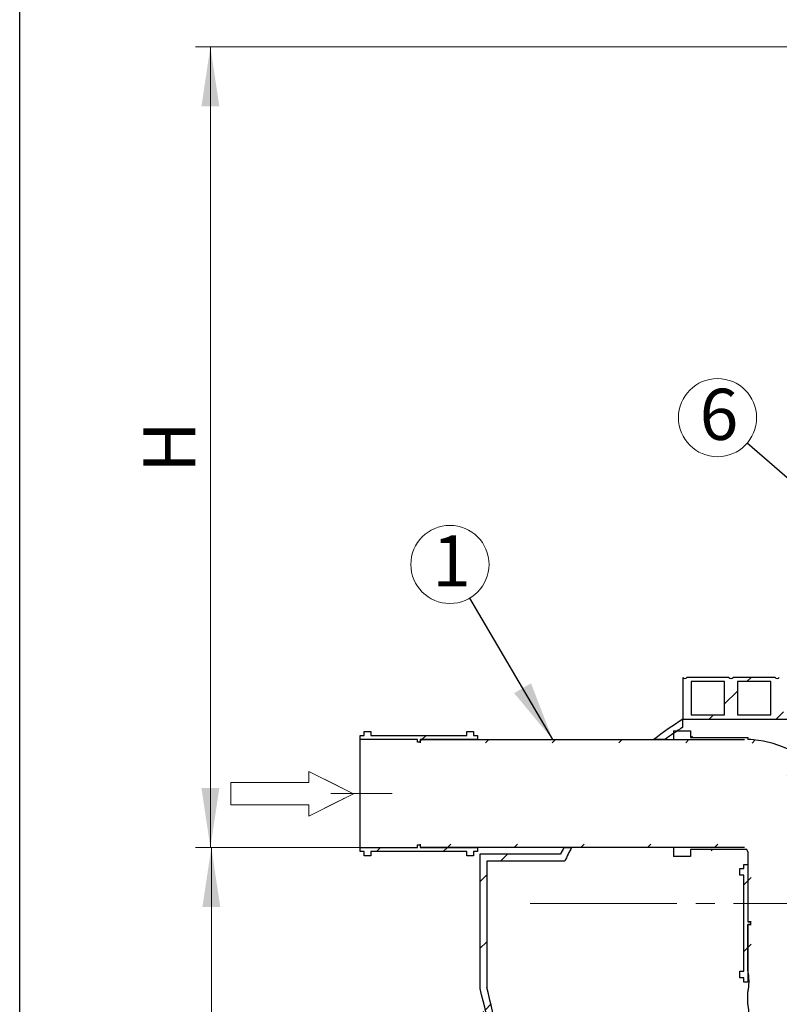
# Model space of a CAD drawing. Units: millimetres. Extents: x 10 to 410, y 10 to 287.
# Drawn here: x 10 to 61, y 154 to 220 of the extents above; entities that cross this region are included whole.
import ezdxf

# ---------------------------------------------------------------- set-up
doc = ezdxf.new("R2010")
doc.units = ezdxf.units.MM
doc.linetypes.add('SLD-Center', pattern=[19.05, 15.24, -1.27, 1.27, -1.27])
doc.linetypes.add('SLD-Solid', pattern=[0])
doc.styles.add('SLDTEXTSTYLE0', font='arial.ttf', dxfattribs={"width": 0.948})
doc.styles.get("Standard").update_dxf_attribs({"font": 'arial.ttf'})
doc.dimstyles.new('SLDDIMSTYLE0', dxfattribs={"dimtxt": 3.5, "dimasz": 4, "dimexe": 0, "dimexo": 0.0625, "dimgap": 0.875, "dimtad": 1, "dimdec": 0, "dimlfac": 22, "dimrnd": 1e-09, "dimzin": 12, "dimdsep": 46, "dimtxsty": 'SLDTEXTSTYLE0', "dimsah": 1, "dimcen": 0.09, "dimadec": 0, "dimazin": 3, "dimtfac": 1, "dimtdec": 3, "dimtofl": 0, "dimtmove": 0, "dimatfit": 3, "dimfxl": 1, "dimfrac": 2, "dimtolj": 1, "dimtzin": 12, "dimarcsym": 0})
doc.dimstyles.new('SLDDIMSTYLE1', dxfattribs={"dimtxt": 0.18, "dimasz": 4, "dimexe": 0, "dimexo": 0.0625, "dimgap": 0, "dimtad": 0, "dimtih": 1, "dimtoh": 1, "dimdec": 0, "dimrnd": 1e-09, "dimzin": 0, "dimdsep": 46, "dimtxsty": 'Standard', "dimsah": 1, "dimcen": 0.09, "dimadec": 0, "dimazin": 0, "dimtfac": 4, "dimtdec": 0, "dimtofl": 0, "dimtmove": 0, "dimatfit": 3, "dimfxl": 1, "dimfrac": 2, "dimtolj": 1, "dimtzin": 0, "dimarcsym": 0})
doc.dimstyles.new('SLDDIMSTYLE2', dxfattribs={"dimtxt": 0.18, "dimasz": 1.2, "dimexe": 0, "dimexo": 0.0625, "dimgap": 0, "dimtad": 0, "dimtih": 1, "dimtoh": 1, "dimdec": 0, "dimrnd": 1e-09, "dimzin": 0, "dimdsep": 46, "dimtxsty": 'Standard', "dimblk1": 'DOT', "dimblk2": 'DOT', "dimsah": 1, "dimcen": 0.09, "dimadec": 0, "dimazin": 0, "dimtfac": 1.2, "dimtdec": 0, "dimtofl": 0, "dimtmove": 0, "dimatfit": 3, "dimldrblk": 'DOT', "dimfxl": 1, "dimfrac": 2, "dimtolj": 1, "dimtzin": 0, "dimarcsym": 0})

# ---------------------------------------------------------------- blocks, each defined once
blk = doc.blocks.new('Block2')
at = {"color": 7, "linetype": 'SLD-Center', "lineweight": 18}
for p, q in [((204.64, 717.81), (224.64, 707.81)), ((204.64, 712.81), (204.64, 717.81)), ((204.64, 697.81), (224.64, 707.81)), ((204.64, 697.81), (204.64, 702.81))]:
    blk.add_line(p, q, dxfattribs=at)
at = {"color": 7, "linetype": 'SLD-Solid', "lineweight": 18}
for p, q in [((204.64, 717.81), (224.64, 707.81)), ((204.64, 712.81), (204.64, 717.81)), ((169.64, 712.81), (204.64, 712.81)), ((169.64, 712.81), (169.64, 702.81)), ((224.64, 707.81), (204.64, 697.81)), ((169.64, 702.81), (204.64, 702.81)), ((204.64, 697.81), (204.64, 702.81))]:
    blk.add_line(p, q, dxfattribs=at)
blk = doc.blocks.new('_D_1')
at = {"color": 7, "linetype": 'SLD-Solid', "lineweight": 0, "transparency": 16777216}
for p, q in [((67.79, 218.368), (21.826, 218.368)), ((22.826, 218.368), (22.826, 164.488)), ((35.936, 164.488), (21.826, 164.488))]:
    blk.add_line(p, q, dxfattribs=at)
at = {"color": 7, "linetype": 'SLD-Solid', "lineweight": 18, "transparency": 16777216}
for points in [[(22.826, 218.368), (22.226, 214.368), (23.426, 214.368)], [(22.826, 164.488), (23.426, 168.488), (22.226, 168.488)]]:
    blk.add_solid(points, dxfattribs=at)
at = {"color": 7, "linetype": 'SLD-Solid', "lineweight": 18, "transparency": 16777216, "insert": (18.315, 189.693), "char_height": 3.5, "attachment_point": 1, "rotation": 90, "style": 'SLDTEXTSTYLE0'}
blk.add_mtext('H', dxfattribs=at)
blk = doc.blocks.new('_D_2')
at = {"color": 7, "linetype": 'SLD-Solid', "lineweight": 0, "transparency": 16777216}
blk.add_line((113.762, 173.125), (113.762, 109.488), dxfattribs=at)
at = {"color": 7, "linetype": 'SLD-Solid', "lineweight": 18, "transparency": 16777216}
for points in [[(113.762, 173.125), (113.162, 169.125), (114.362, 169.125)], [(113.762, 109.488), (114.362, 113.488), (113.162, 113.488)]]:
    blk.add_solid(points, dxfattribs=at)
at = {"color": 7, "linetype": 'SLD-Solid', "lineweight": 18, "transparency": 16777216, "char_height": 3.5, "attachment_point": 1, "rotation": 90, "style": 'SLDTEXTSTYLE0'}
for s, insert in [('1400', (109.24, 138.511)), ('%%c', (109.25, 133.408))]:
    blk.add_mtext(s, dxfattribs=dict(at, insert=insert))
blk = doc.blocks.new('_D_3')
at = {"color": 7, "linetype": 'SLD-Solid', "lineweight": 0, "transparency": 16777216}
for p, q in [((35.936, 164.488), (21.89, 164.488)), ((22.89, 106.67), (22.89, 164.488)), ((53.882, 106.67), (21.89, 106.67))]:
    blk.add_line(p, q, dxfattribs=at)
at = {"color": 7, "linetype": 'SLD-Solid', "lineweight": 18, "transparency": 16777216}
for points in [[(22.89, 164.488), (22.29, 160.488), (23.49, 160.488)], [(22.89, 106.67), (23.49, 110.67), (22.29, 110.67)]]:
    blk.add_solid(points, dxfattribs=at)
at = {"color": 7, "linetype": 'SLD-Solid', "lineweight": 18, "transparency": 16777216, "insert": (18.379, 130.232), "char_height": 3.5, "attachment_point": 1, "rotation": 90, "style": 'SLDTEXTSTYLE0'}
blk.add_mtext('1280', dxfattribs=at)
blk = doc.blocks.new('SW_NOTE_0_4')
at = {"color": 0, "linetype": 'SLD-Solid', "lineweight": 0}
blk.add_circle((-1.33, 2.267), 2.629, dxfattribs=at)
at = {"color": 0, "linetype": 'Continuous', "lineweight": 0, "insert": (-1.221, 4.222), "char_height": 3.44, "attachment_point": 2, "style": 'SLDTEXTSTYLE0'}
blk.add_mtext('1', dxfattribs=at)
blk = doc.blocks.new('SW_NOTE_0_12')
at = {"color": 0, "linetype": 'SLD-Solid', "lineweight": 0}
blk.add_circle((-1.987, 1.721), 2.629, dxfattribs=at)
at = {"color": 0, "linetype": 'Continuous', "lineweight": 0, "insert": (-1.89, 3.665), "char_height": 3.44, "attachment_point": 2, "style": 'SLDTEXTSTYLE0'}
blk.add_mtext('6', dxfattribs=at)
blk = doc.blocks.new('_Dot')
at = {"color": 0, "linetype": 'ByBlock', "lineweight": -2}
blk.add_line((-0.5, 0), (-1, 0), dxfattribs=at)
at = {"color": 0, "linetype": 'ByBlock', "const_width": 0.5}
blk.add_lwpolyline([(-0.25, 0, 1), (0.25, 0, 1)], format="xyb", close=True, dxfattribs=at)

msp = doc.modelspace()

# ---------------------------------------------------------------- hatches: boundary and pattern name
at = {"linetype": 'SLD-Solid', "lineweight": 18}
h = msp.add_hatch(dxfattribs=at)
h.set_pattern_fill('ANSI31', style=0)
edge = h.paths.add_edge_path(flags=0)
edge.add_arc((67.157, 176.045), 0.176, 215.57666, 324.42334, ccw=False)
edge.add_line((67.014, 175.943), (64.196, 175.943))
edge.add_arc((64.053, 176.045), 0.176, 215.57666, 324.42334, ccw=False)
edge.add_line((63.91, 175.943), (61.091, 175.943))
edge.add_arc((60.948, 176.045), 0.176, 215.57666, 324.42334, ccw=False)
edge.add_line((60.805, 175.943), (57.987, 175.943))
edge.add_arc((57.844, 176.045), 0.176, 215.57666, 324.42334, ccw=False)
edge.add_line((57.701, 175.943), (54.882, 175.943))
edge.add_arc((54.739, 176.045), 0.176, 215.57666, 324.42334, ccw=False)
edge.add_line((54.596, 175.943), (54.596, 173.125))
edge.add_line((54.596, 173.125), (69.141, 173.125))
edge.add_line((69.141, 173.125), (69.141, 173.411))
edge.add_line((69.141, 173.411), (67.587, 173.411))
edge.add_line((67.587, 173.411), (67.587, 175.657))
edge.add_line((67.587, 175.657), (69.141, 175.657))
edge.add_line((69.141, 175.657), (69.141, 175.943))
edge.add_line((69.141, 175.943), (67.301, 175.943))
h.paths.add_polyline_path([(55.169, 173.411), (55.169, 175.657), (57.414, 175.657), (57.414, 173.411)], flags=0)
h.paths.add_polyline_path([(58.273, 173.411), (58.273, 175.657), (60.519, 175.657), (60.519, 173.411)], flags=0)
h.paths.add_polyline_path([(61.378, 173.411), (61.378, 175.657), (63.623, 175.657), (63.623, 173.411)], flags=0)
h.paths.add_polyline_path([(64.482, 173.411), (64.482, 175.657), (66.728, 175.657), (66.728, 173.411)], flags=0)
h = msp.add_hatch(dxfattribs=at)
h.set_pattern_fill('ANSI31', style=0)
edge = h.paths.add_edge_path(flags=0)
edge.add_arc((66.687, 153.92), 22.239, 122.9338, 126.65612, ccw=False)
edge.add_line((54.596, 172.585), (54.596, 173.125))
edge.add_arc((66.687, 153.92), 22.694, 122.19349, 128.17148)
edge.add_line((52.662, 171.761), (53.41, 171.761))
h = msp.add_hatch(dxfattribs=at)
h.set_pattern_fill('ANSI31', style=0)
h.paths.add_polyline_path([(40.799, 171.761), (40.799, 172.034), (40.527, 172.034), (40.527, 172.307), (40.072, 172.307), (40.072, 172.034), (33.618, 172.034), (33.618, 172.307), (33.163, 172.307), (33.163, 172.034), (32.89, 172.034), (32.89, 171.761), (36.754, 171.761), (36.754, 171.579), (36.936, 171.579), (36.936, 171.761)], flags=0)
h = msp.add_hatch(dxfattribs=at)
h.set_pattern_fill('ANSI31', style=0)
edge = h.paths.add_edge_path(flags=0)
edge.add_line((66.027, 159.488), (66.254, 159.488))
edge.add_line((66.254, 159.488), (66.254, 164.678))
edge.add_line((66.254, 164.678), (66.234, 164.867))
edge.add_arc((58.555, 164.062), 7.721, 5.98474, 84.01526)
edge.add_line((59.36, 171.741), (59.171, 171.761))
edge.add_line((59.171, 171.761), (58.981, 171.761))
edge.add_line((58.981, 171.761), (58.981, 171.897))
edge.add_line((58.981, 171.897), (55.118, 171.897))
edge.add_line((55.118, 171.897), (55.118, 172.352))
edge.add_line((55.118, 172.352), (53.981, 172.352))
edge.add_line((53.981, 172.352), (53.981, 171.761))
edge.add_line((53.981, 171.761), (58.754, 171.761))
edge.add_line((58.754, 171.761), (58.754, 171.988))
edge.add_line((58.754, 171.988), (54.208, 171.988))
edge.add_line((54.208, 171.988), (54.208, 172.125))
edge.add_line((54.208, 172.125), (54.89, 172.125))
edge.add_line((54.89, 172.125), (54.89, 171.67))
edge.add_line((54.89, 171.67), (58.754, 171.67))
edge.add_line((58.754, 171.67), (58.754, 171.534))
edge.add_line((58.754, 171.534), (59.159, 171.534))
edge.add_line((59.159, 171.534), (59.337, 171.515))
edge.add_arc((58.555, 164.062), 7.494, 5.98474, 84.01526, ccw=False)
edge.add_line((66.008, 164.844), (66.027, 164.667))
edge.add_line((66.027, 164.667), (66.027, 159.488))
h = msp.add_hatch(dxfattribs=at)
h.set_pattern_fill('ANSI31', style=0)
h.paths.add_polyline_path([(58.754, 171.761), (36.936, 171.761), (36.936, 171.538), (58.754, 171.538)], flags=0)
h = msp.add_hatch(dxfattribs=at)
h.set_pattern_fill('ANSI31', style=0)
h.paths.add_polyline_path([(40.799, 164.216), (40.799, 164.488), (36.936, 164.488), (36.936, 164.67), (36.754, 164.67), (36.754, 164.488), (32.89, 164.488), (32.89, 164.216), (33.163, 164.216), (33.163, 163.943), (33.618, 163.943), (33.618, 164.216), (40.072, 164.216), (40.072, 163.943), (40.527, 163.943), (40.527, 164.216)], flags=0)
h = msp.add_hatch(dxfattribs=at)
h.set_pattern_fill('ANSI31', style=0)
h.paths.add_polyline_path([(36.936, 164.488), (58.754, 164.488), (58.754, 164.711), (36.936, 164.711)], flags=0)
h = msp.add_hatch(dxfattribs=at)
h.set_pattern_fill('ANSI31', style=0)
edge = h.paths.add_edge_path(flags=0)
edge.add_arc((66.687, 128.693), 22.694, 206.46557, 237.80651)
edge.add_line((54.596, 109.488), (54.596, 110.028))
edge.add_arc((66.687, 128.693), 22.239, 205.74265, 237.0662, ccw=False)
edge.add_line((46.655, 119.034), (41.414, 119.034))
edge.add_line((41.414, 119.034), (41.414, 127.543))
edge.add_arc((-33.57, 147.001), 77.468, 345.45279, 355.78447)
edge.add_arc((-33.57, 135.612), 77.468, 4.21553, 14.54721)
edge.add_line((41.414, 155.07), (41.414, 163.579))
edge.add_line((41.414, 163.579), (46.655, 163.579))
edge.add_arc((66.687, 153.92), 22.239, 151.62711, 154.25735, ccw=False)
edge.add_line((47.119, 164.488), (46.604, 164.488))
edge.add_arc((66.687, 153.92), 22.694, 152.24513, 153.53443)
edge.add_line((46.371, 164.034), (40.96, 164.034))
edge.add_line((40.96, 164.034), (40.96, 155.012))
edge.add_arc((-33.57, 135.612), 77.014, 4.24046, 14.59031, ccw=False)
edge.add_arc((-33.57, 147.001), 77.014, 345.40969, 355.75954, ccw=False)
edge.add_line((40.96, 127.601), (40.96, 118.579))
edge.add_line((40.96, 118.579), (46.371, 118.579))
h = msp.add_hatch(dxfattribs=at)
h.set_pattern_fill('ANSI31', style=0)
edge = h.paths.add_edge_path(flags=0)
edge.add_line((59.208, 159.488), (59.208, 164.234))
edge.add_arc((58.555, 164.062), 0.675, 14.75152, 72.90033)
edge.add_line((58.754, 164.708), (58.754, 164.579))
edge.add_line((58.754, 164.579), (54.89, 164.579))
edge.add_line((54.89, 164.579), (54.89, 164.125))
edge.add_line((54.89, 164.125), (54.208, 164.125))
edge.add_line((54.208, 164.125), (54.208, 164.261))
edge.add_line((54.208, 164.261), (58.754, 164.261))
edge.add_line((58.754, 164.261), (58.754, 164.488))
edge.add_line((58.754, 164.488), (53.981, 164.488))
edge.add_line((53.981, 164.488), (53.981, 163.897))
edge.add_line((53.981, 163.897), (55.118, 163.897))
edge.add_line((55.118, 163.897), (55.118, 164.352))
edge.add_line((55.118, 164.352), (58.897, 164.352))
edge.add_arc((58.555, 164.062), 0.448, 18.13558, 40.24251, ccw=False)
edge.add_line((58.981, 164.202), (58.981, 159.488))
edge.add_line((58.981, 159.488), (59.208, 159.488))
h = msp.add_hatch(dxfattribs=at)
h.set_pattern_fill('ANSI31', style=0)
h.paths.add_polyline_path([(58.708, 155.443), (58.981, 155.443), (58.981, 159.307), (59.163, 159.307), (59.163, 159.488), (58.981, 159.488), (58.981, 163.352), (58.708, 163.352), (58.708, 163.079), (58.436, 163.079), (58.436, 162.625), (58.708, 162.625), (58.708, 156.17), (58.436, 156.17), (58.436, 155.716), (58.708, 155.716)], flags=0)
h = msp.add_hatch(dxfattribs=at)
h.set_pattern_fill('ANSI31', style=0)
h.paths.add_polyline_path([(59.204, 159.307), (58.981, 159.307), (58.981, 156.216), (59.204, 156.216)], flags=0)
h = msp.add_hatch(dxfattribs=at)
h.set_pattern_fill('ANSI31', style=0)
h.paths.add_polyline_path([(58.981, 153.943), (59.204, 153.943), (59.204, 154.761), (58.981, 154.761)], flags=0)

# ---------------------------------------------------------------- linework, layer by layer
at = {"color": 7, "linetype": 'SLD-Solid', "lineweight": 25}
for p, q in [((10, 10), (10, 287)), ((54.596, 175.943), (54.596, 173.125)), ((57.701, 175.943), (54.882, 175.943)), ((57.414, 175.657), (55.169, 175.657)), ((55.169, 175.657), (55.169, 173.411)), ((57.414, 173.411), (57.414, 175.657)), ((60.805, 175.943), (57.987, 175.943)), ((60.519, 175.657), (58.273, 175.657)), ((58.273, 175.657), (58.273, 173.411)), ((60.519, 173.411), (60.519, 175.657)), ((54.596, 172.585), (54.596, 173.125)), ((54.596, 173.125), (69.141, 173.125)), ((55.169, 173.411), (57.414, 173.411)), ((58.273, 173.411), (60.519, 173.411)), ((33.163, 172.307), (33.618, 172.307)), ((33.163, 172.034), (33.163, 172.307)), ((33.618, 172.307), (33.618, 172.034)), ((40.072, 172.307), (40.527, 172.307)), ((40.072, 172.034), (40.072, 172.307)), ((40.527, 172.307), (40.527, 172.034)), ((53.981, 172.352), (53.981, 171.761)), ((53.981, 172.352), (55.118, 172.352)), ((55.118, 172.352), (55.118, 171.897)), ((32.89, 171.761), (32.89, 172.034)), ((32.89, 172.034), (33.163, 172.034)), ((36.754, 171.761), (32.89, 171.761)), ((32.89, 164.488), (32.89, 171.761)), ((33.618, 172.034), (40.072, 172.034)), ((36.754, 171.579), (36.754, 171.761)), ((40.799, 171.761), (36.936, 171.761)), ((36.936, 171.761), (36.936, 171.579)), ((36.936, 171.761), (58.754, 171.761)), ((36.936, 171.761), (36.936, 171.538)), ((40.527, 172.034), (40.799, 172.034)), ((40.799, 172.034), (40.799, 171.761)), ((53.41, 171.761), (52.662, 171.761)), ((53.981, 171.761), (58.754, 171.761)), ((55.118, 171.897), (58.981, 171.897)), ((58.981, 171.897), (58.981, 171.761)), ((59.171, 171.761), (58.981, 171.761)), ((59.36, 171.741), (59.171, 171.761)), ((36.936, 171.579), (36.754, 171.579)), ((32.89, 164.216), (32.89, 164.488)), ((32.89, 164.488), (36.754, 164.488)), ((36.754, 164.488), (36.754, 164.67)), ((36.754, 164.67), (36.936, 164.67)), ((36.936, 164.711), (36.936, 164.488)), ((36.936, 164.67), (36.936, 164.488)), ((36.936, 164.488), (40.799, 164.488)), ((58.754, 164.488), (36.936, 164.488)), ((40.799, 164.488), (40.799, 164.216)), ((46.604, 164.488), (47.119, 164.488)), ((53.981, 164.488), (53.981, 163.897)), ((58.754, 164.488), (53.981, 164.488)), ((58.897, 164.352), (55.118, 164.352)), ((55.118, 164.352), (55.118, 163.897)), ((33.163, 164.216), (32.89, 164.216)), ((33.163, 163.943), (33.163, 164.216)), ((33.618, 163.943), (33.163, 163.943)), ((40.072, 164.216), (33.618, 164.216)), ((33.618, 164.216), (33.618, 163.943)), ((40.072, 163.943), (40.072, 164.216)), ((40.527, 163.943), (40.072, 163.943)), ((40.799, 164.216), (40.527, 164.216)), ((40.527, 164.216), (40.527, 163.943)), ((46.371, 164.034), (40.96, 164.034)), ((40.96, 164.034), (40.96, 155.012)), ((55.118, 163.897), (53.981, 163.897)), ((58.981, 164.202), (58.981, 159.488)), ((46.655, 163.579), (41.414, 163.579)), ((41.414, 163.579), (41.414, 155.07)), ((58.436, 162.625), (58.436, 163.079)), ((58.436, 163.079), (58.708, 163.079)), ((58.708, 163.079), (58.708, 163.352)), ((58.708, 163.352), (58.981, 163.352)), ((58.981, 163.352), (58.981, 159.488)), ((58.708, 162.625), (58.436, 162.625)), ((58.708, 156.17), (58.708, 162.625)), ((58.981, 159.488), (59.163, 159.488)), ((59.208, 159.488), (58.981, 159.488)), ((58.981, 159.307), (58.981, 155.443)), ((59.163, 159.307), (58.981, 159.307)), ((58.981, 156.216), (58.981, 159.307)), ((58.981, 159.307), (59.204, 159.307)), ((59.163, 159.488), (59.163, 159.307)), ((58.436, 155.716), (58.436, 156.17)), ((58.436, 156.17), (58.708, 156.17)), ((58.708, 155.716), (58.436, 155.716)), ((58.708, 155.443), (58.708, 155.716)), ((58.981, 155.443), (58.708, 155.443)), ((58.981, 153.943), (58.981, 154.761))]:
    msp.add_line(p, q, dxfattribs=at)
at = {"color": 7, "linetype": 'SLD-Center', "lineweight": 18, "ltscale": 2.272727}
msp.add_line((35.054, 168.125), (30.917, 168.125), dxfattribs=at)
at = {"color": 7, "linetype": 'SLD-Center', "lineweight": 18}
msp.add_line((168.505, 160.716), (44.327, 160.716), dxfattribs=at)
at = {"color": 7, "linetype": 'SLD-Solid', "lineweight": 25}
for centre, radius, start, end in [((54.739, 176.045), 0.176, 215.57666, 324.42334), ((57.844, 176.045), 0.176, 215.57666, 324.42334), ((60.948, 176.045), 0.176, 215.57666, 324.42334), ((66.687, 153.92), 22.694, 122.19349, 128.17148), ((66.687, 153.92), 22.239, 122.9338, 126.65612), ((58.555, 164.062), 7.721, 5.98474, 84.01526), ((66.687, 153.92), 22.694, 152.24513, 153.53443), ((66.687, 153.92), 22.239, 151.62711, 154.25735), ((58.555, 164.062), 0.448, 18.13558, 40.24251), ((-33.57, 135.612), 77.468, 4.21553, 14.54721), ((-33.57, 135.612), 77.014, 4.24046, 14.59031)]:
    msp.add_arc(centre, radius, start, end, dxfattribs=at)
for points in [[(58.981, 154.761), (58.982, 154.763), (58.982, 154.766), (58.988, 154.794), (58.996, 154.839), (59.007, 154.903), (59.02, 154.984), (59.032, 155.079), (59.043, 155.188), (59.05, 155.294), (59.054, 155.396), (59.055, 155.497), (59.053, 155.609), (59.047, 155.726), (59.038, 155.838), (59.027, 155.939), (59.014, 156.029), (59.002, 156.103), (58.992, 156.161), (58.985, 156.195), (58.982, 156.213), (58.981, 156.215), (58.981, 156.216)], [(58.981, 152.488), (58.982, 152.49), (58.982, 152.493), (58.988, 152.521), (58.996, 152.566), (59.007, 152.63), (59.02, 152.711), (59.032, 152.807), (59.043, 152.915), (59.05, 153.022), (59.054, 153.123), (59.055, 153.224), (59.053, 153.336), (59.047, 153.454), (59.038, 153.565), (59.027, 153.666), (59.014, 153.756), (59.002, 153.831), (58.992, 153.889), (58.985, 153.923), (58.982, 153.94), (58.981, 153.942), (58.981, 153.943)]]:
    msp.add_open_spline(points, degree=3, knots=[0, 0, 0, 0, 0.048896, 0.099044, 0.150969, 0.204354, 0.257119, 0.311381, 0.364662, 0.419523, 0.459429, 0.500006, 0.552194, 0.605915, 0.658098, 0.711759, 0.7646, 0.818946, 0.872214, 0.927066, 0.963284, 1, 1, 1, 1], dxfattribs=at)

# ---------------------------------------------------------------- block references
at = {"color": 7, "linetype": 'Continuous', "lineweight": 0}
for name, p in [('SW_NOTE_0_12', (58.924, 191.695)), ('SW_NOTE_0_4', (40.268, 181.274))]:
    msp.add_blockref(name, p, dxfattribs=at)
at = {"color": 7, "linetype": 'Continuous', "xscale": 0.15, "yscale": 0.15, "zscale": 0.15}
msp.add_blockref('Block2', (-1.249, 61.94), dxfattribs=at)

# ---------------------------------------------------------------- dimensions: what is measured, and where the dimension line sits
at = {"color": 7, "linetype": 'SLD-Solid', "lineweight": 18}
for base, p1, picture, middle in [((22.826, 164.488), (68.79, 218.368), '_D_1', (22.826, 191.428)), ((22.89, 164.488), (54.882, 106.67), '_D_3', (22.89, 135.579))]:
    dim = msp.add_linear_dim(base=base, p1=p1, p2=(36.936, 164.488), angle=90, dimstyle='SLDDIMSTYLE0', dxfattribs=at)
    dim.commit()
    dim.dimension.update_dxf_attribs({"geometry": picture, "text_midpoint": middle, "dimtype": 160})
dim = msp.add_linear_dim(base=(113.762, 109.488), p1=(119.141, 173.125), p2=(54.596, 109.488), angle=90, text='%%c<>', dimstyle='SLDDIMSTYLE0', dxfattribs=at)
dim.commit()
dim.dimension.update_dxf_attribs({"geometry": '_D_2', "text_midpoint": (113.762, 141.307), "dimtype": 160})

# ---------------------------------------------------------------- leaders
at = {"color": 7, "linetype": 'Continuous', "lineweight": 0}
for points, dimstyle in [([(74.543, 178.162), (58.924, 191.695)], 'SLDDIMSTYLE2'), ([(45.848, 171.761), (40.268, 181.274)], 'SLDDIMSTYLE1')]:
    msp.add_leader(points, dimstyle=dimstyle, dxfattribs=at)

doc.saveas('drawing.dxf')
